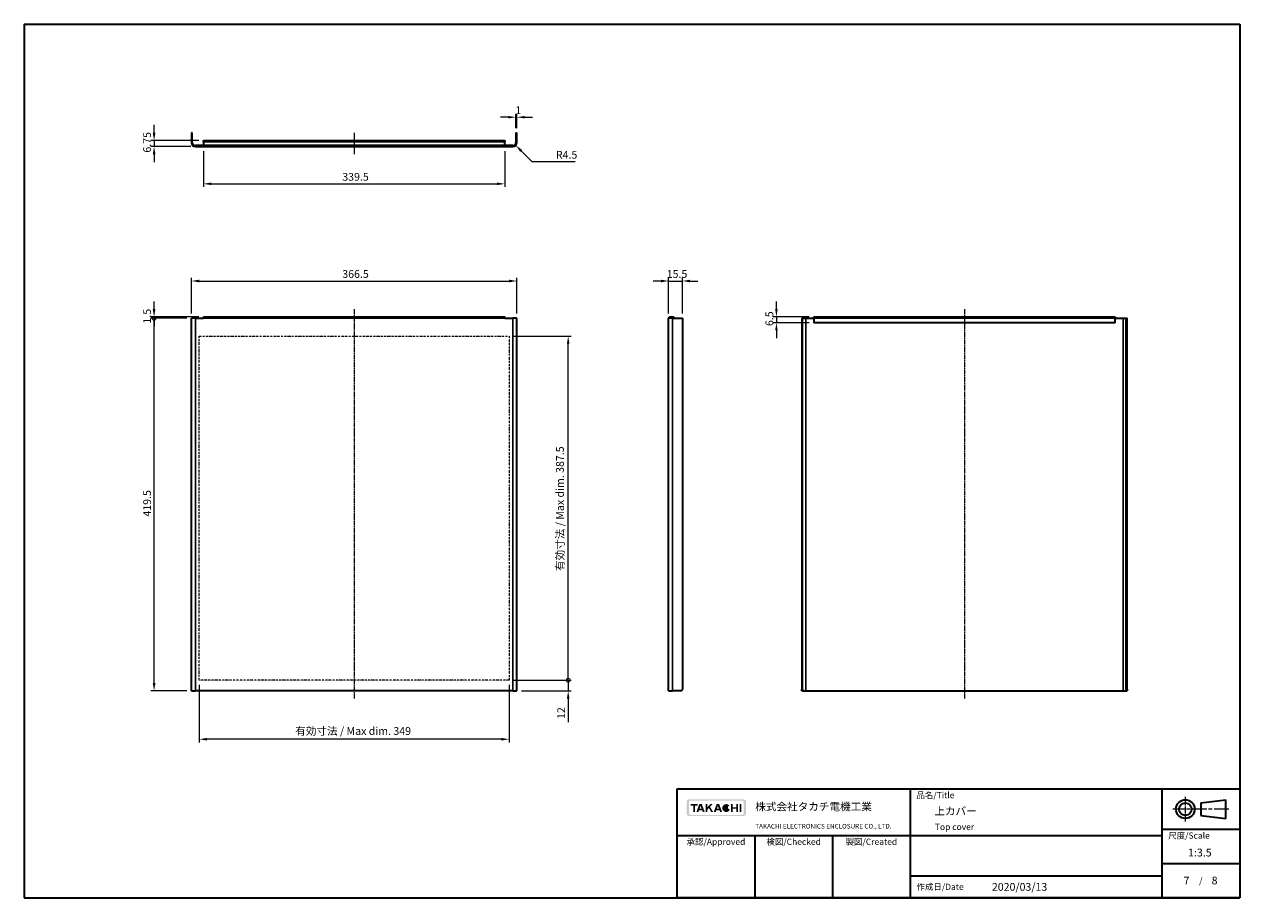
# Model space of a CAD drawing. Units: millimetres. Extents: x -1 to 12777, y 0 to 1826.
# Drawn here: x 10030 to 11398, y 0 to 983 of the extents above; entities that cross this region are included whole.
import ezdxf
from ezdxf.enums import TextEntityAlignment as Align

# ---------------------------------------------------------------- set-up
doc = ezdxf.new("R2010")
doc.units = ezdxf.units.MM
doc.linetypes.add('CHAIN', pattern=[0.3543, 0.2362, -0.0295, 0.0591, -0.0295])
doc.linetypes.add('DASH_DOUBLE_DOT', pattern=[0.4398, 0.24, -0.06, 0.0098, -0.06, 0.01, -0.06])
for name, color, linetype, lineweight in [('Border (ISO)', 7, 'Continuous', 35), ('Dimension (ISO)', 7, 'Continuous', 18), ('Dimension (ISO) @ 1', 7, 'Continuous', 18), ('Sketch Geometry (ISO)', 7, 'Continuous', 18), ('Title (ISO)', 7, 'Continuous', 35), ('Visible (ISO)', 7, 'Continuous', 35), ('Visible Narrow (ISO)', 7, 'Continuous', 25)]:
    doc.layers.add(name, color=color, linetype=linetype, lineweight=lineweight)
doc.layers.add('Centerline (ISO)', color=7, linetype='Continuous', lineweight=18, true_color=0x80ffff)
doc.layers.add('Hatch (ISO)', color=1, linetype='Continuous', lineweight=18, true_color=0xff0000)
doc.styles.add('Note Text (TK)', font='MS PGothic.ttf')
doc.styles.add('文字スタイル67', font='arial.ttf')
doc.dimstyles.new('Default - Method 1b (TK)', dxfattribs={"dimscale": 6, "dimtxt": 2.5, "dimasz": 2.5, "dimexe": 1, "dimexo": 1.5, "dimgap": 1, "dimtad": 1, "dimtoh": 1, "dimrnd": 1e-08, "dimdsep": 46, "dimtxsty": 'Note Text (TK)', "dimcen": 0.09, "dimdle": 5, "dimclrd": 100, "dimclre": 100, "dimclrt": 7, "dimadec": 1, "dimazin": 1, "dimtfac": 1, "dimtmove": 0, "dimatfit": 3, "dimfxl": 0, "dimtolj": 1, "dimlwd": -1, "dimlwe": -1, "dimarcsym": 0})

# ---------------------------------------------------------------- blocks, each defined once
blk = doc.blocks.new('図面枠 tk図枠')
at = {"layer": 'Border (ISO)'}
for p, q in [((14.5, 289), (405.5, 289)), ((14.5, 289), (14.5, 8)), ((405.5, 289), (405.5, 8)), ((14.5, 8), (405.5, 8))]:
    blk.add_line(p, q, dxfattribs=at)
blk = doc.blocks.new('表題欄 tk表題欄')
at = {"layer": 'Hatch (ISO)'}
h = blk.add_hatch(color=256, dxfattribs=at)
edge = h.paths.add_edge_path(flags=0)
edge.add_arc((95.58, 236.3), 0.596, 270, 360)
edge.add_line((96.17, 236.3), (96.17, 239.71))
edge.add_arc((95.58, 239.71), 0.596, 0, 90)
edge.add_line((95.58, 240.31), (79.14, 240.31))
edge.add_arc((79.14, 239.71), 0.596, 90, 180)
edge.add_line((78.54, 239.71), (78.54, 236.3))
edge.add_arc((79.14, 236.3), 0.596, 180, 270)
edge.add_line((79.14, 235.7), (95.58, 235.7))
edge = h.paths.add_edge_path()
edge.add_line((77.84, 239.96), (77.84, 236.05))
edge.add_arc((78.54, 236.05), 0.702, 180, 270)
edge.add_line((78.54, 235.35), (96.17, 235.35))
edge.add_arc((96.17, 236.05), 0.702, 270, 360)
edge.add_line((96.87, 236.05), (96.87, 239.96))
edge.add_arc((96.17, 239.96), 0.702, 0, 90)
edge.add_line((96.17, 240.66), (78.54, 240.66))
edge.add_arc((78.54, 239.96), 0.702, 90, 180)
for points in [[(79.07, 239.15), (79.07, 238.66), (79.92, 238.66), (79.92, 236.66), (80.51, 236.66), (80.51, 238.66), (81.36, 238.66), (81.36, 239.15)], [(85.68, 236.66), (84.94, 237.89), (84.42, 237.32), (84.42, 236.66), (83.9, 236.66), (83.9, 239.15), (84.42, 239.15), (84.42, 238.1), (85.39, 239.15), (86.11, 239.15), (85.32, 238.3), (86.3, 236.66)], [(92.09, 239.15), (92.09, 236.66), (92.61, 236.66), (92.61, 237.66), (93.77, 237.66), (93.77, 236.66), (94.29, 236.66), (94.29, 239.15), (93.77, 239.15), (93.77, 238.15), (92.61, 238.15), (92.61, 239.15)], [(94.84, 239.15), (94.84, 236.66), (95.36, 236.66), (95.36, 239.15)]]:
    blk.add_hatch(color=256, dxfattribs=at).paths.add_polyline_path(points)
h = blk.add_hatch(color=256, dxfattribs=at)
h.paths.add_polyline_path([(82.59, 237.71), (81.95, 237.71), (82.27, 238.58)], flags=0)
h.paths.add_polyline_path([(82.78, 237.2), (81.76, 237.2), (81.57, 236.66), (80.95, 236.66), (81.86, 239.15), (82.68, 239.15), (83.59, 236.66), (82.98, 236.66)])
h = blk.add_hatch(color=256, dxfattribs=at)
h.paths.add_polyline_path([(87.53, 237.71), (88.16, 237.71), (87.85, 238.58)], flags=0)
h.paths.add_polyline_path([(87.14, 236.66), (87.34, 237.2), (88.35, 237.2), (88.55, 236.66), (89.17, 236.66), (88.25, 239.15), (87.44, 239.15), (86.52, 236.66)])
h = blk.add_hatch(color=256, dxfattribs=at)
edge = h.paths.add_edge_path()
edge.add_arc((90.52, 237.9), 1.27, 38.5505, 336.582)
edge.add_line((91.69, 237.4), (91.17, 237.62))
edge.add_ellipse((90.52, 237.9), major_axis=(0, -0.8), ratio=0.867347, start_angle=124.651, end_angle=429.4109, ccw=False)
edge.add_line((91.09, 238.36), (91.52, 238.7))
at = {"layer": 'Title (ISO)'}
for p, q in [((74.71, 244.05), (255.71, 244.05)), ((74.71, 209.05), (74.71, 244.05)), ((149.71, 244.05), (149.71, 209.05)), ((230.71, 244.05), (230.71, 209.05)), ((255.71, 244.05), (255.71, 209.05)), ((243.21, 239.55), (251.21, 240.55)), ((243.21, 239.55), (243.21, 235.55)), ((251.21, 234.55), (251.21, 240.55)), ((243.21, 235.55), (251.21, 234.55)), ((230.71, 231.05), (255.71, 231.05)), ((74.71, 229.05), (230.71, 229.05)), ((99.71, 229.05), (99.71, 209.05)), ((124.71, 229.05), (124.71, 209.05)), ((230.71, 220.05), (255.71, 220.05)), ((149.71, 216.05), (230.71, 216.05)), ((255.71, 209.05), (74.71, 209.05))]:
    blk.add_line(p, q, dxfattribs=at)
at = {"layer": 'Title (ISO)', "color": 4, "linetype": 'CHAIN', "lineweight": 18, "ltscale": 8.88956, "true_color": 0x00ffff}
blk.add_line((238.21, 241.55), (238.21, 233.55), dxfattribs=at)
at = {"layer": 'Title (ISO)', "color": 4, "linetype": 'CHAIN', "lineweight": 18, "ltscale": 20.001633, "true_color": 0x00ffff}
blk.add_line((252.21, 237.55), (234.21, 237.55), dxfattribs=at)
at = {"layer": 'Title (ISO)'}
for radius in [3, 2]:
    blk.add_circle((238.21, 237.55), radius, dxfattribs=at)
at = {"layer": 'Title (ISO)', "color": 1, "true_color": 0xff0000, "char_height": 2, "line_spacing_factor": 1.5, "style": 'Note Text (TK)'}
for s, insert, attachment_point in [('\\fＭＳ Ｐゴシック|b0|i0;\\H2.0000;品名/Title', (151.71, 242.05), 4), ('\\fＭＳ Ｐゴシック|b0|i0;\\H2.0000;承認/Approved', (87.21, 227.05), 5), ('\\fＭＳ Ｐゴシック|b0|i0;\\H2.0000;検図/Checked', (112.21, 227.05), 5), ('\\fＭＳ Ｐゴシック|b0|i0;\\H2.0000;製図/Created', (137.21, 227.05), 5), ('\\fＭＳ Ｐゴシック|b0|i0;\\H2.0000;尺度/Scale', (232.71, 229.05), 4), ('\\fＭＳ Ｐゴシック|b0|i0;\\H2.0000;作成日/Date', (151.71, 212.55), 4)]:
    blk.add_mtext(s, dxfattribs=dict(at, insert=insert, attachment_point=attachment_point))
at = {"layer": 'Title (ISO)', "color": 7, "line_spacing_factor": 1.5, "style": 'Note Text (TK)'}
for s, insert, char_height, attachment_point in [('株式会社タカチ電機工業', (99.87, 238.05), 2.5, 4), ('\\fArial|b0|i0;\\H1.4986;TAKACHI ELECTRONICS ENCLOSURE CO., LTD.', (99.87, 232.05), 1.4986, 4), ('\\fＭＳ Ｐゴシック|b0|i0;\\H2.0000;/', (243.21, 214.55), 2, 5)]:
    blk.add_mtext(s, dxfattribs=dict(at, insert=insert, char_height=char_height, attachment_point=attachment_point))
at = {"layer": 'Title (ISO)', "color": 7}
for tag, p, height, style in [('<品名>_001', (157.57, 235.64), 2.5, 'Note Text (TK)'), ('<Title>_001', (157.49, 230.55), 2, '文字スタイル67'), ('<ページ_No.>_001', (237.95, 213.3), 2.5, 'Note Text (TK)'), ('<総ページ数>_001', (246.8, 213.3), 2.5, 'Note Text (TK)'), ('作成日_001', (175.62, 211.28), 2.5, 'Note Text (TK)')]:
    blk.add_attdef(tag, p, '', height=height, dxfattribs=dict(at, style=style))
at = {"layer": 'Title (ISO)', "color": 7, "style": 'Note Text (TK)'}
blk.add_attdef('<尺度>', text='', height=2.5, dxfattribs=at).set_placement((243.21, 223.55), align=Align.MIDDLE_CENTER)
blk = doc.blocks.new('*D114')
at = {"layer": 'Defpoints', "color": 0, "transparency": 16777216}
for p in [(10584.2, 694.1), (10217.7, 652.1), (10584.2, 652.1)]:
    blk.add_point(p, dxfattribs=at)
at = {"layer": 'Dimension (ISO)', "color": 100, "transparency": 16777216}
for p, q in [((10217.7, 657.4), (10217.7, 697.6)), ((10226.5, 694.1), (10575.5, 694.1)), ((10584.2, 657.4), (10584.2, 697.6))]:
    blk.add_line(p, q, dxfattribs=at)
for points in [[(10226.5, 695.6), (10226.5, 692.6), (10217.7, 694.1)], [(10575.5, 695.6), (10575.5, 692.6), (10584.2, 694.1)]]:
    blk.add_solid(points, dxfattribs=at)
at = {"layer": 'Dimension (ISO)', "color": 7, "transparency": 16777216, "insert": (10387.6, 702), "char_height": 8.75, "attachment_point": 4, "style": 'Note Text (TK)'}
blk.add_mtext('\\A1;366.5', dxfattribs=at)
blk = doc.blocks.new('_DotSmall')
at = {"color": 0, "linetype": 'ByBlock', "const_width": 0.5}
blk.add_lwpolyline([(-0.0625, 0, 1), (0.0625, 0, 1)], format="xyb", close=True, dxfattribs=at)
blk = doc.blocks.new('*D115')
at = {"layer": 'Defpoints', "color": 0, "transparency": 16777216}
for p in [(10175.7, 653.6), (10217.7, 652.1), (10231.2, 653.6)]:
    blk.add_point(p, dxfattribs=at)
at = {"layer": 'Dimension (ISO)', "color": 100, "transparency": 16777216}
for p, q in [((10175.7, 662.4), (10175.7, 671.1)), ((10226, 653.6), (10172.2, 653.6)), ((10212.5, 652.1), (10172.2, 652.1)), ((10175.7, 652.1), (10175.7, 653.6)), ((10175.7, 652.1), (10175.7, 643.4))]:
    blk.add_line(p, q, dxfattribs=at)
blk.add_solid([(10174.2, 662.4), (10177.2, 662.4), (10175.7, 653.6)], dxfattribs=at)
at = {"layer": 'Dimension (ISO)', "color": 100, "transparency": 16777216, "xscale": 8.75, "yscale": 8.75, "zscale": 8.75, "rotation": 90}
blk.add_blockref('_DotSmall', (10175.7, 652.1), dxfattribs=at)
at = {"layer": 'Dimension (ISO)', "color": 7, "transparency": 16777216, "insert": (10167.8, 646.2), "char_height": 8.75, "attachment_point": 4, "rotation": 90, "style": 'Note Text (TK)'}
blk.add_mtext('\\A1;1.5', dxfattribs=at)
blk = doc.blocks.new('*D116')
at = {"layer": 'Defpoints', "color": 0, "transparency": 16777216}
for p in [(10175.7, 652.1), (10217.7, 652.1), (10217.7, 232.6)]:
    blk.add_point(p, dxfattribs=at)
at = {"layer": 'Dimension (ISO)', "color": 100, "transparency": 16777216}
for p, q in [((10212.5, 652.1), (10172.2, 652.1)), ((10175.7, 241.4), (10175.7, 652.1)), ((10212.5, 232.6), (10172.2, 232.6))]:
    blk.add_line(p, q, dxfattribs=at)
blk.add_solid([(10174.2, 241.4), (10177.2, 241.4), (10175.7, 232.6)], dxfattribs=at)
at = {"layer": 'Dimension (ISO)', "color": 100, "transparency": 16777216, "xscale": 8.75, "yscale": 8.75, "zscale": 8.75, "rotation": 90}
blk.add_blockref('_DotSmall', (10175.7, 652.1), dxfattribs=at)
at = {"layer": 'Dimension (ISO)', "color": 7, "transparency": 16777216, "insert": (10167.8, 428.8), "char_height": 8.75, "attachment_point": 4, "rotation": 90, "style": 'Note Text (TK)'}
blk.add_mtext('\\A1;419.5', dxfattribs=at)
blk = doc.blocks.new('*D117')
at = {"layer": 'Defpoints', "color": 0, "transparency": 16777216}
for p in [(10226.5, 244.6), (10575.5, 244.6), (10226.5, 178.1)]:
    blk.add_point(p, dxfattribs=at)
at = {"layer": 'Dimension (ISO)', "color": 100, "transparency": 16777216}
for p, q in [((10226.5, 239.4), (10226.5, 174.6)), ((10575.5, 239.4), (10575.5, 174.6)), ((10566.7, 178.1), (10235.2, 178.1))]:
    blk.add_line(p, q, dxfattribs=at)
for points in [[(10235.2, 179.6), (10235.2, 176.6), (10226.5, 178.1)], [(10566.7, 179.6), (10566.7, 176.6), (10575.5, 178.1)]]:
    blk.add_solid(points, dxfattribs=at)
at = {"layer": 'Dimension (ISO)', "color": 7, "transparency": 16777216, "insert": (10334.6, 187.4), "char_height": 8.75, "attachment_point": 4, "style": 'Note Text (TK)'}
blk.add_mtext('\\A1;\\fＭＳ Ｐゴシック|b0|i0;\\H8.7500;有効寸法 / Max dim. 349', dxfattribs=at)
blk = doc.blocks.new('*D118')
at = {"layer": 'Defpoints', "color": 0, "transparency": 16777216}
for p in [(10575.5, 244.6), (10642, 244.6), (10584.2, 232.6)]:
    blk.add_point(p, dxfattribs=at)
at = {"layer": 'Dimension (ISO)', "color": 100, "transparency": 16777216}
for p, q in [((10642, 244.6), (10642, 262.1)), ((10580.7, 244.6), (10645.5, 244.6)), ((10642, 244.6), (10642, 232.6)), ((10589.5, 232.6), (10645.5, 232.6)), ((10642, 223.9), (10642, 197.4))]:
    blk.add_line(p, q, dxfattribs=at)
blk.add_solid([(10640.5, 223.9), (10643.4, 223.9), (10642, 232.6)], dxfattribs=at)
at = {"layer": 'Dimension (ISO)', "color": 100, "transparency": 16777216, "xscale": 8.75, "yscale": 8.75, "zscale": 8.75, "rotation": 270}
blk.add_blockref('_DotSmall', (10642, 244.6), dxfattribs=at)
at = {"layer": 'Dimension (ISO)', "color": 7, "transparency": 16777216, "insert": (10634.1, 200.9), "char_height": 8.75, "attachment_point": 4, "rotation": 90, "style": 'Note Text (TK)'}
blk.add_mtext('\\A1;12', dxfattribs=at)
blk = doc.blocks.new('*D119')
at = {"layer": 'Defpoints', "color": 0, "transparency": 16777216}
for p in [(10575.5, 632.1), (10642, 632.1), (10575.5, 244.6)]:
    blk.add_point(p, dxfattribs=at)
at = {"layer": 'Dimension (ISO)', "color": 100, "transparency": 16777216}
for p, q in [((10580.7, 632.1), (10645.5, 632.1)), ((10642, 244.6), (10642, 623.4)), ((10580.7, 244.6), (10645.5, 244.6))]:
    blk.add_line(p, q, dxfattribs=at)
blk.add_solid([(10640.5, 623.4), (10643.4, 623.4), (10642, 632.1)], dxfattribs=at)
at = {"layer": 'Dimension (ISO)', "color": 100, "transparency": 16777216, "xscale": 8.75, "yscale": 8.75, "zscale": 8.75, "rotation": 270}
blk.add_blockref('_DotSmall', (10642, 244.6), dxfattribs=at)
at = {"layer": 'Dimension (ISO)', "color": 7, "transparency": 16777216, "insert": (10632.7, 367.5), "char_height": 8.75, "attachment_point": 4, "rotation": 90, "style": 'Note Text (TK)'}
blk.add_mtext('\\A1;\\fＭＳ Ｐゴシック|b0|i0;\\H8.7500;有効寸法 / Max dim. 387.5', dxfattribs=at)
blk = doc.blocks.new('*D120')
at = {"layer": 'Defpoints', "color": 0, "transparency": 16777216}
for p in [(10231.2, 852.3), (10175.7, 845.5), (10222.2, 845.5)]:
    blk.add_point(p, dxfattribs=at)
at = {"layer": 'Dimension (ISO)', "color": 100, "transparency": 16777216}
for p, q in [((10175.7, 861), (10175.7, 869.8)), ((10226, 852.3), (10172.2, 852.3)), ((10175.7, 852.3), (10175.7, 845.5)), ((10217, 845.5), (10172.2, 845.5)), ((10175.7, 836.8), (10175.7, 828))]:
    blk.add_line(p, q, dxfattribs=at)
for points in [[(10174.2, 861), (10177.2, 861), (10175.7, 852.3)], [(10174.2, 836.8), (10177.2, 836.8), (10175.7, 845.5)]]:
    blk.add_solid(points, dxfattribs=at)
at = {"layer": 'Dimension (ISO)', "color": 7, "transparency": 16777216, "insert": (10167.8, 838.7), "char_height": 8.75, "attachment_point": 4, "rotation": 90, "style": 'Note Text (TK)'}
blk.add_mtext('\\A1;6.75', dxfattribs=at)
blk = doc.blocks.new('*D121')
at = {"layer": 'Defpoints', "color": 0, "transparency": 16777216}
for p in [(10231.2, 845.5), (10570.7, 845.5), (10570.7, 803.5)]:
    blk.add_point(p, dxfattribs=at)
at = {"layer": 'Dimension (ISO)', "color": 100, "transparency": 16777216}
for p, q in [((10231.2, 840.3), (10231.2, 800)), ((10570.7, 840.3), (10570.7, 800)), ((10240, 803.5), (10562, 803.5))]:
    blk.add_line(p, q, dxfattribs=at)
for points in [[(10240, 805), (10240, 802.1), (10231.2, 803.5)], [(10562, 805), (10562, 802.1), (10570.7, 803.5)]]:
    blk.add_solid(points, dxfattribs=at)
at = {"layer": 'Dimension (ISO)', "color": 7, "transparency": 16777216, "insert": (10387.6, 811.4), "char_height": 8.75, "attachment_point": 4, "style": 'Note Text (TK)'}
blk.add_mtext('\\A1;339.5', dxfattribs=at)
blk = doc.blocks.new('*D122')
at = {"layer": 'Defpoints', "color": 0, "transparency": 16777216}
for p in [(10579.7, 850), (10582.9, 846.9)]:
    blk.add_point(p, dxfattribs=at)
at = {"layer": 'Dimension (ISO)', "color": 100, "transparency": 16777216}
for p, q in [((10601.4, 828.3), (10589.1, 840.7)), ((10649.7, 828.3), (10601.4, 828.3))]:
    blk.add_line(p, q, dxfattribs=at)
blk.add_solid([(10590.1, 841.7), (10588, 839.6), (10582.9, 846.9)], dxfattribs=at)
at = {"layer": 'Dimension (ISO)', "color": 7, "transparency": 16777216, "insert": (10628.1, 836.2), "char_height": 8.75, "attachment_point": 4, "style": 'Note Text (TK)'}
blk.add_mtext('\\A1;R4.5', dxfattribs=at)
blk = doc.blocks.new('*D123')
at = {"layer": 'Defpoints', "color": 0, "transparency": 16777216}
for p in [(10584.2, 878.5), (10583.2, 861), (10584.2, 861)]:
    blk.add_point(p, dxfattribs=at)
at = {"layer": 'Dimension (ISO)', "color": 100, "transparency": 16777216}
for p, q in [((10574.5, 878.5), (10565.7, 878.5)), ((10583.2, 866.3), (10583.2, 882)), ((10583.2, 878.5), (10584.2, 878.5)), ((10584.2, 866.3), (10584.2, 882)), ((10593, 878.5), (10601.7, 878.5))]:
    blk.add_line(p, q, dxfattribs=at)
for points in [[(10574.5, 880), (10574.5, 877.1), (10583.2, 878.5)], [(10593, 880), (10593, 877.1), (10584.2, 878.5)]]:
    blk.add_solid(points, dxfattribs=at)
at = {"layer": 'Dimension (ISO)', "color": 7, "transparency": 16777216, "insert": (10582.4, 886.4), "char_height": 8.75, "attachment_point": 4, "style": 'Note Text (TK)'}
blk.add_mtext('\\A1;1', dxfattribs=at)
blk = doc.blocks.new('*D100')
at = {"layer": 'Defpoints', "color": 0, "transparency": 16777216}
for p in [(10770.5, 694.1), (10755, 652.1), (10770.5, 652.1)]:
    blk.add_point(p, dxfattribs=at)
at = {"layer": 'Dimension (ISO)', "color": 100, "transparency": 16777216}
for p, q in [((10746.3, 694.1), (10737.5, 694.1)), ((10755, 657.4), (10755, 697.6)), ((10755, 694.1), (10770.5, 694.1)), ((10770.5, 657.4), (10770.5, 697.6)), ((10779.3, 694.1), (10788, 694.1))]:
    blk.add_line(p, q, dxfattribs=at)
for points in [[(10746.3, 695.6), (10746.3, 692.6), (10755, 694.1)], [(10779.3, 695.6), (10779.3, 692.6), (10770.5, 694.1)]]:
    blk.add_solid(points, dxfattribs=at)
at = {"layer": 'Dimension (ISO)', "color": 7, "transparency": 16777216, "insert": (10752.9, 702), "char_height": 8.75, "attachment_point": 4, "style": 'Note Text (TK)'}
blk.add_mtext('\\A1;15.5', dxfattribs=at)
blk = doc.blocks.new('*D101')
at = {"layer": 'Defpoints', "color": 0, "transparency": 16777216}
for p in [(10876.4, 647.1), (10918.4, 653.6), (10918.4, 647.1)]:
    blk.add_point(p, dxfattribs=at)
at = {"layer": 'Dimension (ISO)', "color": 100, "transparency": 16777216}
for p, q in [((10876.4, 662.4), (10876.4, 671.1)), ((10913.2, 653.6), (10872.9, 653.6)), ((10913.2, 647.1), (10872.9, 647.1)), ((10876.4, 653.6), (10876.4, 647.1)), ((10876.4, 638.4), (10876.4, 629.6))]:
    blk.add_line(p, q, dxfattribs=at)
for points in [[(10875, 662.4), (10877.9, 662.4), (10876.4, 653.6)], [(10875, 638.4), (10877.9, 638.4), (10876.4, 647.1)]]:
    blk.add_solid(points, dxfattribs=at)
at = {"layer": 'Dimension (ISO)', "color": 7, "transparency": 16777216, "insert": (10868.5, 643.4), "char_height": 8.75, "attachment_point": 4, "rotation": 90, "style": 'Note Text (TK)'}
blk.add_mtext('\\A1;6.5', dxfattribs=at)

msp = doc.modelspace()

# ---------------------------------------------------------------- linework, layer by layer
at = {"layer": 'Centerline (ISO)', "linetype": 'CHAIN', "ltscale": 7.69898}
msp.add_line((10400.9511, 861.0325), (10400.9511, 836.7825), dxfattribs=at)
at = {"layer": 'Centerline (ISO)', "linetype": 'CHAIN', "ltscale": 23.990969}
for p, q in [((10400.9511, 662.3568), (10400.9511, 223.8568)), ((11088.1637, 662.3568), (11088.1637, 223.8568))]:
    msp.add_line(p, q, dxfattribs=at)
at = {"layer": 'Sketch Geometry (ISO)', "color": 4, "linetype": 'DASH_DOUBLE_DOT', "lineweight": 18, "ltscale": 9.069057, "true_color": 0x00ffff}
for p, q in [((10226.4511, 632.1068), (10575.4511, 632.1068)), ((10575.4511, 244.6068), (10226.4511, 244.6068))]:
    msp.add_line(p, q, dxfattribs=at)
at = {"layer": 'Sketch Geometry (ISO)', "color": 4, "linetype": 'DASH_DOUBLE_DOT', "lineweight": 18, "ltscale": 8.990636, "true_color": 0x00ffff}
for p, q in [((10226.4511, 244.6068), (10226.4511, 632.1068)), ((10575.4511, 632.1068), (10575.4511, 244.6068))]:
    msp.add_line(p, q, dxfattribs=at)
at = {"layer": 'Visible (ISO)'}
for p, q in [((10217.7011, 861.0325), (10217.7011, 850.0325)), ((10218.7011, 861.0325), (10217.7011, 861.0325)), ((10218.7011, 850.0325), (10218.7011, 861.0325)), ((10231.2011, 852.2825), (10570.7011, 852.2825)), ((10231.2011, 850.7825), (10231.2011, 852.2825)), ((10231.2011, 850.7825), (10231.2011, 847.0325)), ((10570.7011, 852.2825), (10570.7011, 850.7825)), ((10570.7011, 847.0325), (10570.7011, 850.7825)), ((10583.2011, 861.0325), (10584.2011, 861.0325)), ((10583.2011, 861.0325), (10583.2011, 850.0325)), ((10584.2011, 850.0325), (10584.2011, 861.0325)), ((10231.2011, 846.5325), (10222.2011, 846.5325)), ((10222.2011, 845.5325), (10231.2011, 845.5325)), ((10231.2011, 845.5325), (10231.2011, 847.0325)), ((10231.2011, 845.5325), (10570.7011, 845.5325)), ((10570.7011, 847.0325), (10570.7011, 845.5325)), ((10579.7011, 846.5325), (10570.7011, 846.5325)), ((10570.7011, 845.5325), (10579.7011, 845.5325)), ((10217.7011, 232.6068), (10217.7011, 652.1068)), ((10222.2011, 652.1068), (10217.7011, 652.1068)), ((10222.2011, 652.1068), (10231.2011, 652.1068)), ((10231.2011, 652.1068), (10231.2011, 653.6068)), ((10231.2011, 653.6068), (10570.7011, 653.6068)), ((10570.7011, 653.6068), (10570.7011, 652.1068)), ((10570.7011, 652.1068), (10579.7011, 652.1068)), ((10584.2011, 652.1068), (10579.7011, 652.1068)), ((10584.2011, 232.6068), (10584.2011, 652.1068)), ((10755.0361, 232.6068), (10755.0361, 652.1068)), ((10759.5361, 652.1068), (10755.0361, 652.1068)), ((10756.5361, 653.6068), (10760.2861, 653.6068)), ((10760.2861, 652.6068), (10756.5361, 652.6068)), ((10759.5361, 652.1068), (10770.5361, 652.1068)), ((10770.5361, 652.1068), (10770.5361, 234.6068)), ((10904.9137, 652.1068), (10904.9137, 234.6068)), ((10905.9137, 652.1068), (10904.9137, 652.1068)), ((10905.9137, 652.1068), (10909.4137, 652.1068)), ((10905.9137, 234.6068), (10905.9137, 652.1068)), ((10909.4137, 652.1068), (10918.4137, 652.1068)), ((10918.4137, 653.6068), (11257.9137, 653.6068)), ((10918.4137, 652.1068), (10918.4137, 653.6068)), ((10918.4137, 652.1068), (10918.4137, 647.1068)), ((11257.9137, 647.1068), (10918.4137, 647.1068)), ((11257.9137, 653.6068), (11257.9137, 652.1068)), ((11257.9137, 647.1068), (11257.9137, 652.1068)), ((11257.9137, 652.1068), (11266.9137, 652.1068)), ((11266.9137, 652.1068), (11270.4137, 652.1068)), ((11270.4137, 652.1068), (11271.4137, 652.1068)), ((11270.4137, 234.6068), (11270.4137, 652.1068)), ((11271.4137, 234.6068), (11271.4137, 652.1068)), ((10904.9137, 232.6068), (10904.9137, 234.6068)), ((10905.9137, 234.6068), (10905.9137, 232.6068)), ((11270.4137, 232.6068), (11270.4137, 234.6068)), ((11271.4137, 234.6068), (11271.4137, 232.6068)), ((10217.7011, 232.6068), (10222.2011, 232.6068)), ((10579.7011, 232.6068), (10222.2011, 232.6068)), ((10579.7011, 232.6068), (10584.2011, 232.6068)), ((10755.0361, 232.6068), (10759.5361, 232.6068)), ((10768.5361, 232.6068), (10759.5361, 232.6068)), ((10904.9137, 232.6068), (10905.9137, 232.6068)), ((10905.9137, 232.6068), (10909.4137, 232.6068)), ((10909.4137, 232.6068), (11266.9137, 232.6068)), ((11266.9137, 232.6068), (11270.4137, 232.6068)), ((11270.4137, 232.6068), (11271.4137, 232.6068))]:
    msp.add_line(p, q, dxfattribs=at)
for centre, radius, start, end in [((10222.2011, 850.0325), 4.5, 180, 270), ((10222.2011, 850.0325), 3.5, 180, 270), ((10579.7011, 850.0325), 3.5, 270, 0), ((10579.7011, 850.0325), 4.5, 270, 0), ((10756.5361, 652.1068), 1.5, 90, 180), ((10756.5361, 652.1068), 0.5, 90, 180), ((10760.2861, 652.1068), 1.5, 0, 90), ((10760.2861, 652.1068), 0.5, 0, 90), ((10768.5361, 234.6068), 2, 270, 0)]:
    msp.add_arc(centre, radius, start, end, dxfattribs=at)
at = {"layer": 'Visible Narrow (ISO)'}
for p, q in [((10217.7011, 850.0325), (10218.7011, 850.0325)), ((10570.7011, 850.7825), (10231.2011, 850.7825)), ((10584.2011, 850.0325), (10583.2011, 850.0325)), ((10222.2011, 845.5325), (10222.2011, 846.5325)), ((10231.2011, 847.0325), (10570.7011, 847.0325)), ((10579.7011, 845.5325), (10579.7011, 846.5325)), ((10222.2011, 232.6068), (10222.2011, 652.1068)), ((10231.2011, 652.1068), (10570.7011, 652.1068)), ((10579.7011, 232.6068), (10579.7011, 652.1068)), ((10759.5361, 232.6068), (10759.5361, 652.1068)), ((10909.4137, 652.1068), (10909.4137, 232.6068)), ((11257.9137, 652.1068), (10918.4137, 652.1068)), ((11266.9137, 652.1068), (11266.9137, 232.6068)), ((10905.9137, 234.6068), (10904.9137, 234.6068)), ((11271.4137, 234.6068), (11270.4137, 234.6068))]:
    msp.add_line(p, q, dxfattribs=at)

# ---------------------------------------------------------------- block references
at = {"xscale": 3.5, "yscale": 3.5, "zscale": 3.5}
msp.add_blockref('図面枠 tk図枠', (9978.8201, -28.3326), dxfattribs=at)
ref = msp.add_blockref('表題欄 tk表題欄', (10503.0892, -732.0172), dxfattribs=dict(xscale=3.5, yscale=3.5, zscale=3.5))
ref.add_attrib('<品名>_001', '上カバー', (11054.2249, 92.8947), dxfattribs={"layer": 'Title (ISO)', "color": 7, "height": 8.75, "style": 'Note Text (TK)'})
ref.add_attrib('<尺度>_001', '1:3.5', (11339.9578, 46.1021), dxfattribs={"layer": 'Title (ISO)', "color": 7, "height": 8.75, "style": 'Note Text (TK)'})
ref.add_attrib('作成日_001', '2020/03/13', (11119.0466, 7.4708), dxfattribs={"layer": 'Title (ISO)', "color": 7, "height": 8.75, "style": 'Note Text (TK)'})
ref.add_attrib('<Title>_001', 'Top cover', (11054.8409, 75.8891), dxfattribs={"layer": 'Title (ISO)', "color": 7, "height": 7, "style": '文字スタイル67'})
ref.add_attrib('<ページ_No.>_001', '7', (11334.9049, 14.5424), dxfattribs={"layer": 'Title (ISO)', "color": 7, "height": 8.75, "style": 'Note Text (TK)'})
ref.add_attrib('<総ページ数>_001', '8', (11366.4954, 14.6558), dxfattribs={"layer": 'Title (ISO)', "color": 7, "height": 8.75, "style": 'Note Text (TK)'})

# ---------------------------------------------------------------- dimensions: what is measured, and where the dimension line sits
at = {"layer": 'Dimension (ISO) @ 1', "color": 100, "true_color": 0x00ff3f}
for base, p1, p2, angle, override, picture, middle in [((10584.2011, 878.5325), (10583.2011, 861.0325), (10584.2011, 861.0325), 180, {"dimscale": 1, "dimtxt": 8.75, "dimasz": 8.75, "dimexe": 3.5, "dimexo": 5.25, "dimgap": 3.5, "dimtoh": 0, "dimdec": 2, "dimcen": 0.315, "dimtol": 0, "dimlim": 0, "dimtp": 0, "dimtm": 0, "dimtdec": 2, "dimtix": 0, "dimtofl": 1, "dimtmove": 0, "dimatfit": 1}, '*D123', (10583.7011, 878.5325)), ((10175.7011, 845.5325), (10231.2011, 852.2825), (10222.2011, 845.5325), 270, {"dimscale": 1, "dimtxt": 8.75, "dimasz": 8.75, "dimexe": 3.5, "dimexo": 5.25, "dimgap": 3.5, "dimtoh": 0, "dimdec": 2, "dimcen": 0.315, "dimtol": 0, "dimlim": 0, "dimtp": 0, "dimtm": 0, "dimtdec": 2, "dimtix": 0, "dimtofl": 1, "dimtmove": 0, "dimatfit": 1}, '*D120', (10175.7011, 848.9075)), ((10570.7011, 803.5325), (10231.2011, 845.5325), (10570.7011, 845.5325), 180, {"dimscale": 1, "dimtxt": 8.75, "dimasz": 8.75, "dimexe": 3.5, "dimexo": 5.25, "dimgap": 3.5, "dimtoh": 0, "dimdec": 2, "dimcen": 0.315, "dimtol": 0, "dimlim": 0, "dimtp": 0, "dimtm": 0, "dimtdec": 2, "dimtix": 0, "dimtofl": 0, "dimtmove": 0, "dimatfit": 1}, '*D121', (10400.9511, 803.5325)), ((10175.7011, 653.6068), (10217.7011, 652.1068), (10231.2011, 653.6068), 90, {"dimscale": 1, "dimtxt": 8.75, "dimasz": 8.75, "dimexe": 3.5, "dimexo": 5.25, "dimgap": 3.5, "dimtoh": 0, "dimdec": 2, "dimblk1": 'DotSmall', "dimsah": 1, "dimcen": 0.315, "dimdle": 0, "dimtol": 0, "dimlim": 0, "dimtp": 0, "dimtm": 0, "dimtdec": 2, "dimtix": 0, "dimtofl": 1, "dimtmove": 0, "dimatfit": 1}, '*D115', (10175.7011, 652.8568)), ((10876.4137, 647.1068), (10918.4137, 653.6068), (10918.4137, 647.1068), 270, {"dimscale": 1, "dimtxt": 8.75, "dimasz": 8.75, "dimexe": 3.5, "dimexo": 5.25, "dimgap": 3.5, "dimtoh": 0, "dimdec": 2, "dimcen": 0.315, "dimtol": 0, "dimlim": 0, "dimtp": 0, "dimtm": 0, "dimtdec": 2, "dimtix": 0, "dimtofl": 1, "dimtmove": 0, "dimatfit": 1}, '*D101', (10876.4137, 650.3568)), ((10175.7011, 652.1068), (10217.7011, 232.6068), (10217.7011, 652.1068), 90, {"dimscale": 1, "dimtxt": 8.75, "dimasz": 8.75, "dimexe": 3.5, "dimexo": 5.25, "dimgap": 3.5, "dimtoh": 0, "dimdec": 2, "dimblk2": 'DotSmall', "dimsah": 1, "dimcen": 0.315, "dimdle": 0, "dimtol": 0, "dimlim": 0, "dimtp": 0, "dimtm": 0, "dimtdec": 2, "dimtix": 0, "dimtofl": 0, "dimtmove": 0, "dimatfit": 1}, '*D116', (10175.7011, 442.3218)), ((10641.9511, 244.6068), (10584.2011, 232.6068), (10575.4511, 244.6068), 90, {"dimscale": 1, "dimtxt": 8.75, "dimasz": 8.75, "dimexe": 3.5, "dimexo": 5.25, "dimgap": 3.5, "dimtoh": 0, "dimdec": 2, "dimblk2": 'DotSmall', "dimsah": 1, "dimcen": 0.315, "dimdle": 0, "dimtol": 0, "dimlim": 0, "dimtp": 0, "dimtm": 0, "dimtdec": 2, "dimtix": 0, "dimtofl": 1, "dimtmove": 0, "dimatfit": 1}, '*D118', (10641.9511, 206.2374))]:
    dim = msp.add_linear_dim(base=base, p1=p1, p2=p2, angle=angle, dimstyle='Default - Method 1b (TK)', override=override, dxfattribs=at)
    dim.commit()
    dim.dimension.update_dxf_attribs({"geometry": picture, "text_midpoint": middle, "dimtype": 128})
dim = msp.add_radius_dim(center=(10579.7011, 850.0325), mpoint=(10582.8831, 846.8505), dimstyle='Default - Method 1b (TK)', override={"dimscale": 1, "dimtxt": 8.75, "dimasz": 8.75, "dimexe": 3.5, "dimexo": 5.25, "dimgap": 3.5, "dimtih": 1, "dimdec": 2, "dimlfac": 1, "dimcen": 0, "dimtol": 0, "dimlim": 0, "dimtp": 0, "dimtm": 0, "dimtdec": 2, "dimtix": 0, "dimtofl": 0, "dimtmove": 0, "dimatfit": 3}, dxfattribs=at)
dim.commit()
dim.dimension.update_dxf_attribs({"geometry": '*D122', "text_midpoint": (10638.8956, 828.289), "dimtype": 132})
for base, p1, p2, override, picture, middle in [((10584.2011, 694.1068), (10217.7011, 652.1068), (10584.2011, 652.1068), {"dimscale": 1, "dimtxt": 8.75, "dimasz": 8.75, "dimexe": 3.5, "dimexo": 5.25, "dimgap": 3.5, "dimtoh": 0, "dimdec": 2, "dimcen": 0.315, "dimtol": 0, "dimlim": 0, "dimtp": 0, "dimtm": 0, "dimtdec": 2, "dimtix": 0, "dimtofl": 0, "dimtmove": 0, "dimatfit": 1}, '*D114', (10400.9511, 694.1068)), ((10770.5361, 694.1068), (10755.0361, 652.1068), (10770.5361, 652.1068), {"dimscale": 1, "dimtxt": 8.75, "dimasz": 8.75, "dimexe": 3.5, "dimexo": 5.25, "dimgap": 3.5, "dimtoh": 0, "dimdec": 2, "dimcen": 0.315, "dimtol": 0, "dimlim": 0, "dimtp": 0, "dimtm": 0, "dimtdec": 2, "dimtix": 0, "dimtofl": 1, "dimtmove": 0, "dimatfit": 1}, '*D100', (10762.7861, 694.1068))]:
    dim = msp.add_linear_dim(base=base, p1=p1, p2=p2, dimstyle='Default - Method 1b (TK)', override=override, dxfattribs=at)
    dim.commit()
    dim.dimension.update_dxf_attribs({"geometry": picture, "text_midpoint": middle, "dimtype": 128})
for base, p2, angle, override, picture, middle in [((10641.9511, 632.1068), (10575.4511, 632.1068), 90, {"dimscale": 1, "dimtxt": 8.75, "dimasz": 8.75, "dimexe": 3.5, "dimexo": 5.25, "dimgap": 3.5, "dimtoh": 0, "dimdec": 2, "dimblk1": 'DotSmall', "dimsah": 1, "dimcen": 0.315, "dimdle": 0, "dimtol": 0, "dimlim": 0, "dimtp": 0, "dimtm": 0, "dimtdec": 2, "dimtix": 0, "dimtofl": 0, "dimtmove": 0, "dimatfit": 1}, '*D119', (10641.9511, 438.3918)), ((10226.4511, 178.1068), (10226.4511, 244.6068), 180, {"dimscale": 1, "dimtxt": 8.75, "dimasz": 8.75, "dimexe": 3.5, "dimexo": 5.25, "dimgap": 3.5, "dimtoh": 0, "dimdec": 2, "dimcen": 0.315, "dimtol": 0, "dimlim": 0, "dimtp": 0, "dimtm": 0, "dimtdec": 2, "dimtix": 0, "dimtofl": 0, "dimtmove": 0, "dimatfit": 1}, '*D117', (10400.9511, 178.1068))]:
    dim = msp.add_linear_dim(base=base, p1=(10575.4511, 244.6068), p2=p2, angle=angle, text='\\fＭＳ Ｐゴシック|b0|i0;\\H8.7500;有効寸法 / Max dim. <>', dimstyle='Default - Method 1b (TK)', override=override, dxfattribs=at)
    dim.commit()
    dim.dimension.update_dxf_attribs({"geometry": picture, "text_midpoint": middle, "dimtype": 128})

doc.saveas('drawing.dxf')
